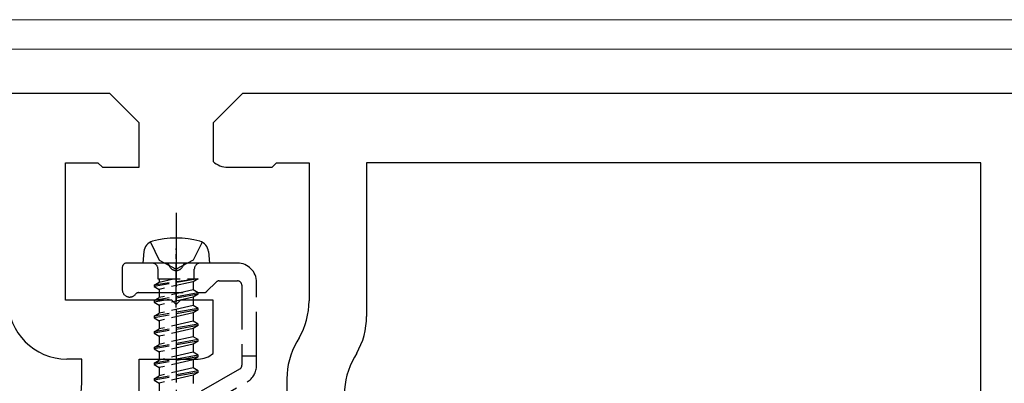
# Model space of a CAD drawing. Units: millimetres. Extents: x 0 to 8410, y 0 to 5940.
# Drawn here: x 4014 to 4081, y 2377 to 2401 of the extents above; entities that cross this region are included whole.
import ezdxf

# ---------------------------------------------------------------- set-up
doc = ezdxf.new("R2010")
doc.units = ezdxf.units.MM
doc.linetypes.add('YCENTER_1', pattern=[13, 10, -1, 1, -1])
doc.linetypes.add('YHIDDEN_1', pattern=[4, 3, -1])
for name, color, linetype, lineweight in [('YKK_11', 7, 'Continuous', 30), ('YKK_12', 2, 'Continuous', 13), ('YKK_13', 4, 'Continuous', 30)]:
    doc.layers.add(name, color=color, linetype=linetype, lineweight=lineweight)

msp = doc.modelspace()

# ---------------------------------------------------------------- linework, layer by layer
at = {"layer": 'YKK_11', "linetype": 'ByBlock', "lineweight": -2, "ltscale": 0.5}
for p, q in [((4020, 2396.498), (3829, 2396.498)), ((4022, 2394.498), (4020, 2396.498)), ((4029, 2396.498), (4027, 2394.498)), ((4220, 2396.498), (4029, 2396.498)), ((4022, 2391.498), (4022, 2394.498)), ((4027, 2394.498), (4027, 2391.88)), ((4017, 2382.498), (4017, 2391.798)), ((4017, 2391.798), (4019.2, 2391.798)), ((4019.2, 2391.798), (4019.5, 2391.498)), ((4019.5, 2391.498), (4022, 2391.498)), ((4028, 2391.498), (4031, 2391.498)), ((4031, 2391.498), (4031.3, 2391.798)), ((4031.3, 2391.798), (4033.5, 2391.798)), ((4033.5, 2391.798), (4033.5, 2382.436)), ((4079, 2391.798), (4037.4, 2391.798)), ((4037.4, 2391.798), (4037.4, 2381.391)), ((4079, 2361.198), (4079, 2391.798)), ((4024.2, 2382.498), (4017, 2382.498)), ((4024.5, 2382.198), (4024.2, 2382.498)), ((4024.8, 2382.498), (4024.5, 2382.198)), ((4027, 2382.498), (4024.8, 2382.498)), ((4027, 2378.88), (4027, 2382.498)), ((4032.83, 2379.936), (4032.67, 2379.658)), ((4036.73, 2378.891), (4036.57, 2378.613)), ((4018.1, 2378.498), (4017.1, 2378.498)), ((4018.1, 2376.883), (4018.1, 2378.498)), ((4022, 2375.838), (4022, 2378.498)), ((4022, 2378.498), (4026, 2378.498)), ((4032, 2377.158), (4032, 2374.498))]:
    msp.add_line(p, q, dxfattribs=at)
for centre, radius, start, end in [((4028, 2392.998), 1.5, 228.18968, 270.00001), ((4017.1, 2382.498), 4, 180.00001, 269.99999), ((4028.5, 2382.436), 5, 329.99999, 0.00001), ((4032.4, 2381.391), 5, 329.99999, 0.00001), ((4037, 2377.158), 5, 149.99999, 180.00001), ((4026, 2379.998), 1.5, 269.99999, 311.81032), ((4040.9, 2376.113), 5, 149.99999, 180.00001), ((4013.1, 2376.883), 5, 329.99999, 0.00001)]:
    msp.add_arc(centre, radius, start, end, dxfattribs=at)
at = {"layer": 'YKK_12'}
for p, q in [((4809, 2401.498), (1240, 2401.498)), ((4809, 2399.498), (1240, 2399.498))]:
    msp.add_line(p, q, dxfattribs=at)
at = {"layer": 'YKK_13', "linetype": 'YCENTER_1', "ltscale": 0.5}
msp.add_line((4024.5, 2388.401), (4024.5, 2353.318), dxfattribs=at)
at = {"layer": 'YKK_13', "linetype": 'YHIDDEN_1'}
for p, q in [((4022.75, 2386.422), (4023.355, 2385.198)), ((4026.25, 2386.422), (4025.645, 2385.198)), ((4020.85, 2384.698), (4020.85, 2383.198)), ((4023.829, 2384.998), (4021.15, 2384.998)), ((4028.65, 2384.998), (4025.171, 2384.998)), ((4026.588, 2383.086), (4027.212, 2383.71)), ((4027.424, 2383.798), (4028.65, 2383.798)), ((4028.95, 2383.498), (4028.95, 2378.698)), ((4029.95, 2378.698), (4029.95, 2383.698)), ((4021.974, 2382.998), (4026.376, 2382.998)), ((4029.95, 2378.698), (4028.95, 2378.698)), ((4028.95, 2378.698), (4028.95, 2378.071)), ((4029.95, 2378.071), (4029.95, 2378.698)), ((4028.8, 2377.812), (4025.5, 2375.906)), ((4026, 2375.04), (4029.3, 2376.946))]:
    msp.add_line(p, q, dxfattribs=at)
at = {"layer": 'YKK_13', "linetype": 'YCENTER_1', "ltscale": 0.3}
msp.add_line((4024.5, 2381.998), (4024.5, 2385.998), dxfattribs=at)
at = {"layer": 'YKK_13'}
for p, q in [((4022.318, 2385.78), (4022.25, 2384.998)), ((4026.682, 2385.78), (4026.75, 2384.998)), ((4026.75, 2384.998), (4022.25, 2384.998)), ((4026.75, 2384.998), (4026.75, 2385.042))]:
    msp.add_line(p, q, dxfattribs=at)
at = {"layer": 'YKK_13', "linetype": 'YHIDDEN_1', "ltscale": 0.5}
for p, q in [((4023.355, 2385.198), (4024.5, 2384.589)), ((4025.645, 2385.198), (4024.5, 2384.589)), ((4023.27, 2383.938), (4023.27, 2384.598)), ((4025.73, 2383.938), (4025.73, 2384.598)), ((4025.998, 2383.938), (4023, 2383.513)), ((4025.998, 2383.938), (4023, 2383.413)), ((4023.268, 2383.938), (4025.998, 2383.938)), ((4023.35, 2383.938), (4023.35, 2383.715)), ((4023.35, 2383.715), (4024.319, 2383.938)), ((4025.998, 2383.938), (4025.65, 2383.74)), ((4023, 2383.513), (4023.35, 2383.715)), ((4023, 2383.513), (4023, 2383.413)), ((4023, 2383.413), (4023.35, 2383.211)), ((4025.65, 2383.74), (4023.35, 2383.211)), ((4023.35, 2383.211), (4023.35, 2382.657)), ((4023.35, 2383.211), (4023.35, 2382.657)), ((4025.65, 2383.74), (4025.65, 2383.186)), ((4025.65, 2383.74), (4025.65, 2383.186)), ((4026, 2382.984), (4023, 2382.455)), ((4026, 2382.884), (4023, 2382.355)), ((4023, 2382.455), (4023.35, 2382.657)), ((4025.65, 2383.186), (4023.35, 2382.657)), ((4025.65, 2382.682), (4023.35, 2382.153)), ((4026, 2382.984), (4025.65, 2383.186)), ((4026, 2382.884), (4025.65, 2382.682)), ((4025.65, 2382.682), (4025.65, 2382.128)), ((4026, 2382.884), (4026, 2382.984)), ((4023, 2382.455), (4023, 2382.355)), ((4023, 2382.355), (4023.35, 2382.153)), ((4026, 2381.926), (4023, 2381.397)), ((4023.35, 2382.153), (4023.35, 2381.599)), ((4025.65, 2382.128), (4023.35, 2381.599)), ((4026, 2381.926), (4025.65, 2382.128)), ((4026, 2381.826), (4026, 2381.926)), ((4026, 2381.826), (4023, 2381.297)), ((4023, 2381.397), (4023.35, 2381.599)), ((4023, 2381.397), (4023, 2381.297)), ((4023, 2381.297), (4023.35, 2381.095)), ((4025.65, 2381.624), (4023.35, 2381.095)), ((4026, 2381.826), (4025.65, 2381.624)), ((4025.65, 2381.624), (4025.65, 2381.07)), ((4026, 2380.868), (4023, 2380.339)), ((4026, 2380.768), (4023, 2380.239)), ((4023, 2380.339), (4023.35, 2380.541)), ((4023.35, 2381.095), (4023.35, 2380.541)), ((4025.65, 2381.07), (4023.35, 2380.541)), ((4025.65, 2380.566), (4023.35, 2380.037)), ((4026, 2380.868), (4025.65, 2381.07)), ((4026, 2380.768), (4025.65, 2380.566)), ((4025.65, 2380.566), (4025.65, 2380.012)), ((4026, 2380.768), (4026, 2380.868)), ((4023, 2380.339), (4023, 2380.239)), ((4023, 2380.239), (4023.35, 2380.037)), ((4023.35, 2380.037), (4023.35, 2379.483)), ((4025.65, 2380.012), (4023.35, 2379.483)), ((4026, 2379.81), (4025.65, 2380.012)), ((4026, 2379.81), (4023, 2379.281)), ((4026, 2379.71), (4023, 2379.181)), ((4023, 2379.281), (4023.35, 2379.483)), ((4023, 2379.281), (4023, 2379.181)), ((4025.65, 2379.508), (4023.35, 2378.979)), ((4026, 2379.71), (4025.65, 2379.508)), ((4025.65, 2379.508), (4025.65, 2378.954)), ((4026, 2379.71), (4026, 2379.81)), ((4023, 2379.181), (4023.35, 2378.979)), ((4026, 2378.752), (4023, 2378.223)), ((4026, 2378.652), (4023, 2378.123)), ((4023.35, 2378.979), (4023.35, 2378.425)), ((4025.65, 2378.954), (4023.35, 2378.425)), ((4026, 2378.752), (4025.65, 2378.954)), ((4026, 2378.652), (4025.65, 2378.45)), ((4026, 2378.652), (4026, 2378.752)), ((4023, 2378.223), (4023.35, 2378.425)), ((4023, 2378.223), (4023, 2378.123)), ((4023, 2378.123), (4023.35, 2377.921)), ((4025.65, 2378.45), (4023.35, 2377.921)), ((4023.35, 2377.921), (4023.35, 2377.367)), ((4025.65, 2377.896), (4023.35, 2377.367)), ((4025.65, 2378.45), (4025.65, 2377.896)), ((4026, 2377.694), (4025.65, 2377.896)), ((4026, 2377.694), (4023, 2377.165)), ((4026, 2377.594), (4023, 2377.065)), ((4023, 2377.165), (4023.35, 2377.367)), ((4025.65, 2377.392), (4023.35, 2376.863)), ((4026, 2377.594), (4025.65, 2377.392)), ((4025.65, 2377.392), (4025.65, 2376.838)), ((4026, 2377.594), (4026, 2377.694)), ((4023, 2377.165), (4023, 2377.065)), ((4023, 2377.065), (4023.35, 2376.863)), ((4023.35, 2376.863), (4023.35, 2376.309))]:
    msp.add_line(p, q, dxfattribs=at)
at = {"layer": 'YKK_13'}
for centre, radius, start, end in [((4024.5, 2380.698), 6, 74.55728, 105.44272), ((4023.115, 2385.71), 0.8, 105.44272, 175), ((4025.885, 2385.71), 0.8, 5, 74.55728)]:
    msp.add_arc(centre, radius, start, end, dxfattribs=at)
at = {"layer": 'YKK_13', "linetype": 'YHIDDEN_1'}
for centre, radius, start, end in [((4021.15, 2384.698), 0.3, 90, 180), ((4023.829, 2384.798), 0.2, 16.60155, 90), ((4024.5, 2384.998), 0.5, 196.60155, 343.39845), ((4025.171, 2384.798), 0.2, 90, 163.39845), ((4028.65, 2383.698), 1.3, 0, 90), ((4021.35, 2383.198), 0.5, 180, 321.31781), ((4027.424, 2383.498), 0.3, 90, 135), ((4028.65, 2383.498), 0.3, 0, 90), ((4021.974, 2382.698), 0.3, 90, 141.31781), ((4026.376, 2383.298), 0.3, 270, 315), ((4028.65, 2378.071), 0.3, 300, 0), ((4028.65, 2378.071), 1.3, 300, 0)]:
    msp.add_arc(centre, radius, start, end, dxfattribs=at)
at = {"layer": 'YKK_13', "linetype": 'YHIDDEN_1', "ltscale": 0.5}
for centre, start, end in [((4022.87, 2384.598), 0, 90), ((4026.13, 2384.598), 90, 180)]:
    msp.add_arc(centre, 0.4, start, end, dxfattribs=at)

doc.saveas('drawing.dxf')
